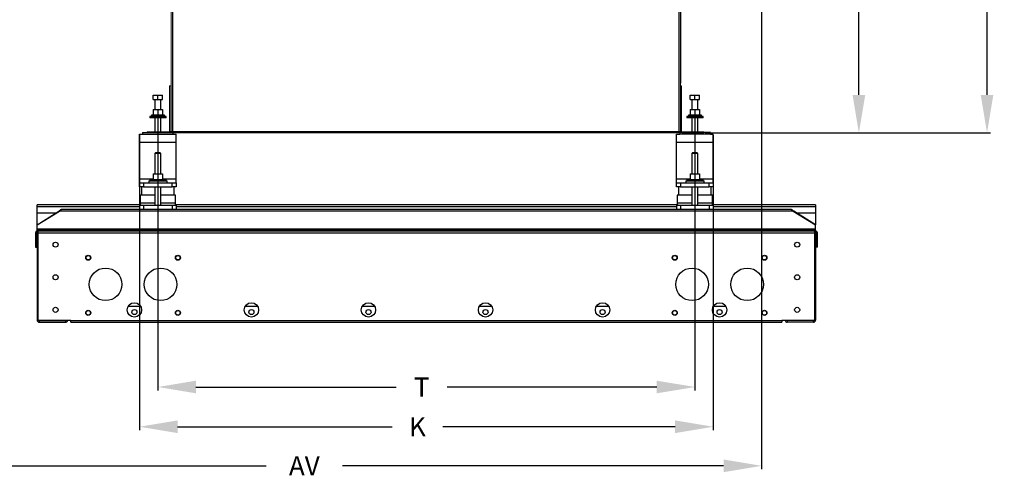
# Model space of a CAD drawing. Units: inches. Extents: x 13 to 275, y -12 to 165.
# Drawn here: x 113 to 165, y 80 to 104 of the extents above; entities that cross this region are included whole.
import ezdxf

# ---------------------------------------------------------------- set-up
doc = ezdxf.new("R2010")
doc.units = ezdxf.units.IN
doc.header["$MEASUREMENT"] = 0
doc.styles.get("Standard").update_dxf_attribs({"font": 'txt.shx'})
doc.dimstyles.new('KYLE', dxfattribs={"dimtxt": 2, "dimasz": 2, "dimexe": 0.18, "dimexo": 0.0625, "dimgap": 1, "dimtad": 0, "dimtih": 1, "dimtoh": 1, "dimdec": 4, "dimzin": 0, "dimdsep": 46, "dimtxsty": 'Standard', "dimcen": 0.09, "dimadec": 0, "dimazin": 0, "dimtfac": 1, "dimtdec": 4, "dimtofl": 0, "dimtmove": 0, "dimatfit": 3, "dimfxl": 1, "dimtolj": 1, "dimtzin": 0, "dimarcsym": 0})
doc.dimstyles.get("Standard").update_dxf_attribs({"dimtxt": 0.18, "dimasz": 0.18, "dimexe": 0.18, "dimexo": 0.0625, "dimgap": 0.09, "dimtad": 0, "dimtih": 1, "dimtoh": 1, "dimdec": 4, "dimzin": 0, "dimdsep": 46, "dimtxsty": 'Standard', "dimcen": 0.09, "dimadec": 0, "dimazin": 0, "dimtfac": 1, "dimtdec": 4, "dimtofl": 0, "dimtmove": 0, "dimatfit": 3, "dimfxl": 1, "dimtolj": 1, "dimtzin": 0, "dimarcsym": 0})

# ---------------------------------------------------------------- blocks, each defined once
blk = doc.blocks.new('*D1')
at = {"color": 0, "lineweight": -2, "transparency": 16777216}
for p, q in [((119.66, 98.261), (119.66, 82.761)), ((149.779, 98.261), (149.779, 82.761)), ((121.66, 82.941), (132.919, 82.941)), ((147.779, 82.941), (135.586, 82.941))]:
    blk.add_line(p, q, dxfattribs=at)
at = {"color": 0, "transparency": 16777216}
for points in [[(121.66, 83.274), (121.66, 82.607), (119.66, 82.941)], [(147.779, 83.274), (147.779, 82.607), (149.779, 82.941)]]:
    blk.add_solid(points, dxfattribs=at)
at = {"layer": 'DEFPOINTS', "color": 0, "transparency": 16777216}
for p in [(119.66, 98.323), (149.779, 98.323), (149.779, 82.941)]:
    blk.add_point(p, dxfattribs=at)
at = {"color": 0, "transparency": 16777216, "insert": (134.252, 82.941), "char_height": 1, "attachment_point": 5}
blk.add_mtext('\\A1;K', dxfattribs=at)
blk = doc.blocks.new('*D2')
at = {"color": 0, "lineweight": -2, "transparency": 16777216}
for p, q in [((120.623, 99.254), (120.623, 84.85)), ((148.816, 99.254), (148.816, 84.85)), ((122.623, 85.03), (133.139, 85.03)), ((146.816, 85.03), (135.806, 85.03))]:
    blk.add_line(p, q, dxfattribs=at)
at = {"color": 0, "transparency": 16777216}
for points in [[(122.623, 85.363), (122.623, 84.697), (120.623, 85.03)], [(146.816, 85.363), (146.816, 84.697), (148.816, 85.03)]]:
    blk.add_solid(points, dxfattribs=at)
at = {"layer": 'DEFPOINTS', "color": 0, "transparency": 16777216}
for p in [(120.623, 99.316), (148.816, 99.316), (148.816, 85.03)]:
    blk.add_point(p, dxfattribs=at)
at = {"color": 0, "transparency": 16777216, "insert": (134.472, 85.03), "char_height": 1, "attachment_point": 5}
blk.add_mtext('\\A1;T', dxfattribs=at)
blk = doc.blocks.new('*D5')
at = {"color": 0, "lineweight": -2, "transparency": 16777216}
for p, q in [((146.941, 125.216), (157.607, 125.216)), ((157.427, 123.216), (157.427, 113.614)), ((157.427, 100.381), (157.427, 110.614)), ((149.349, 98.381), (157.607, 98.381))]:
    blk.add_line(p, q, dxfattribs=at)
at = {"color": 0, "transparency": 16777216}
for points in [[(157.094, 123.216), (157.761, 123.216), (157.427, 125.216)], [(157.094, 100.381), (157.761, 100.381), (157.427, 98.381)]]:
    blk.add_solid(points, dxfattribs=at)
at = {"layer": 'DEFPOINTS', "color": 0, "transparency": 16777216}
for p in [(146.879, 125.216), (157.427, 125.216), (149.286, 98.381)]:
    blk.add_point(p, dxfattribs=at)
at = {"color": 0, "transparency": 16777216, "insert": (157.427, 112.114), "char_height": 1, "attachment_point": 5}
blk.add_mtext('\\A1;G', dxfattribs=at)
blk = doc.blocks.new('*D6')
at = {"color": 0, "lineweight": -2, "transparency": 16777216}
for p, q in [((134.633, 142.903), (164.335, 142.903)), ((164.155, 140.903), (164.155, 121.781)), ((164.155, 100.381), (164.155, 118.781)), ((149.349, 98.381), (164.335, 98.381))]:
    blk.add_line(p, q, dxfattribs=at)
at = {"color": 0, "transparency": 16777216}
for points in [[(163.822, 140.903), (164.488, 140.903), (164.155, 142.903)], [(163.822, 100.381), (164.488, 100.381), (164.155, 98.381)]]:
    blk.add_solid(points, dxfattribs=at)
at = {"layer": 'DEFPOINTS', "color": 0, "transparency": 16777216}
for p in [(134.571, 142.903), (164.155, 142.903), (149.286, 98.381)]:
    blk.add_point(p, dxfattribs=at)
at = {"color": 0, "transparency": 16777216, "insert": (164.155, 120.281), "char_height": 1, "attachment_point": 5}
blk.add_mtext('\\A1;AU', dxfattribs=at)
blk = doc.blocks.new('*D12')
at = {"color": 0, "lineweight": -2, "transparency": 16777216}
for p, q in [((152.319, 125.153), (152.319, 80.708)), ((104.635, 120.338), (104.635, 80.708)), ((106.635, 80.888), (126.312, 80.888)), ((150.319, 80.888), (130.312, 80.888))]:
    blk.add_line(p, q, dxfattribs=at)
at = {"color": 0, "transparency": 16777216}
for points in [[(106.635, 81.221), (106.635, 80.554), (104.635, 80.888)], [(150.319, 81.221), (150.319, 80.554), (152.319, 80.888)]]:
    blk.add_solid(points, dxfattribs=at)
at = {"layer": 'DEFPOINTS', "color": 0, "transparency": 16777216}
for p in [(152.319, 125.216), (104.635, 120.4), (104.635, 80.888)]:
    blk.add_point(p, dxfattribs=at)
at = {"color": 0, "transparency": 16777216, "insert": (128.312, 80.888), "char_height": 1, "attachment_point": 5}
blk.add_mtext('\\A1;AV', dxfattribs=at)

msp = doc.modelspace()

# ---------------------------------------------------------------- linework, layer by layer
at = {"color": 7, "linetype": 'Continuous', "lineweight": 15}
for p, q in [((121.40355, 98.46301), (121.40355, 125.21565)), ((147.97161, 125.21565), (147.97161, 98.46301)), ((121.32158, 98.46301), (121.32158, 124.9075)), ((121.38444, 98.46301), (121.38444, 124.9075)), ((147.99072, 124.9075), (147.99072, 98.46301)), ((148.05358, 124.9075), (148.05358, 98.46301)), ((148.07577, 108.78861), (148.07577, 101.00031)), ((121.23961, 98.46285), (121.23961, 100.84609)), ((121.23961, 100.84609), (121.30248, 100.84609)), ((121.30248, 98.46285), (121.30248, 100.84609)), ((148.05358, 101.00031), (148.07577, 101.00031)), ((148.05358, 98.46301), (148.05358, 100.84624)), ((148.11644, 100.84624), (148.05358, 100.84624)), ((148.11644, 98.46301), (148.11644, 100.84624)), ((120.06988, 98.44375), (121.22051, 98.44375)), ((120.06988, 98.44375), (120.06988, 98.38089)), ((120.06988, 98.38089), (121.22051, 98.38089)), ((121.22051, 98.44375), (121.22051, 98.38089)), ((121.23961, 98.46285), (121.30248, 98.46285)), ((121.30248, 98.46285), (121.36534, 98.46285)), ((121.30248, 98.44544), (121.30248, 98.46285)), ((121.34808, 98.44544), (121.30248, 98.44544)), ((121.36534, 98.46285), (121.38444, 98.46285)), ((121.36719, 98.38073), (121.36719, 98.44544)), ((121.38444, 98.46285), (121.38444, 98.44375)), ((121.38444, 98.38089), (121.38444, 98.44375)), ((121.38629, 98.38089), (147.98887, 98.38089)), ((121.40355, 98.46301), (147.97161, 98.46301)), ((147.97161, 98.4439), (121.40355, 98.4439)), ((147.97161, 98.38104), (121.40355, 98.38104)), ((147.97161, 98.46301), (147.99072, 98.46301)), ((147.97161, 98.4439), (147.97161, 98.46301)), ((147.97161, 98.38104), (147.97161, 98.4439)), ((147.98887, 98.4456), (147.98887, 98.38089)), ((148.05358, 98.46301), (147.99072, 98.46301)), ((148.00797, 98.4456), (148.05358, 98.4456)), ((148.05358, 98.46301), (148.05358, 98.4456)), ((148.11644, 98.46301), (148.05358, 98.46301)), ((149.28618, 98.4439), (148.13555, 98.4439)), ((148.13555, 98.4439), (148.13555, 98.38104)), ((149.28618, 98.38104), (148.13555, 98.38104)), ((149.28618, 98.4439), (149.28618, 98.38104))]:
    msp.add_line(p, q, dxfattribs=at)
at = {"color": 7, "linetype": 'Continuous', "lineweight": 25}
for p, q in [((120.38308, 100.14256), (120.38308, 100.35659)), ((120.38308, 100.35659), (120.6228, 100.35659)), ((120.6228, 100.14256), (120.6228, 100.35659)), ((120.6228, 100.35659), (120.86252, 100.35659)), ((120.86252, 100.14256), (120.86252, 100.35659)), ((148.57619, 100.14256), (148.57619, 100.35659)), ((148.57619, 100.35659), (148.81591, 100.35659)), ((148.81591, 100.14256), (148.81591, 100.35659)), ((148.81591, 100.35659), (149.05564, 100.35659)), ((149.05564, 100.14256), (149.05564, 100.35659)), ((120.38308, 100.14256), (120.6228, 100.14256)), ((120.46227, 100.14256), (120.46227, 99.61602)), ((120.6228, 100.14256), (120.86252, 100.14256)), ((120.78333, 99.61602), (120.78333, 100.14256)), ((148.57619, 100.14256), (148.81591, 100.14256)), ((148.65539, 100.14256), (148.65539, 99.61602)), ((148.81591, 100.14256), (149.05564, 100.14256)), ((148.97644, 99.61602), (148.97644, 100.14256)), ((120.28034, 99.31637), (120.28034, 99.24788)), ((120.96526, 99.31637), (120.28034, 99.31637)), ((120.38308, 99.61602), (120.38308, 99.31637)), ((120.38308, 99.61602), (120.6228, 99.61602)), ((120.6228, 99.61602), (120.6228, 99.31637)), ((120.6228, 99.61602), (120.86252, 99.61602)), ((120.86252, 99.61602), (120.86252, 99.31637)), ((120.96526, 99.24788), (120.96526, 99.31637)), ((148.47345, 99.31637), (148.47345, 99.24788)), ((149.15838, 99.31637), (148.47345, 99.31637)), ((148.57619, 99.61602), (148.57619, 99.31637)), ((148.57619, 99.61602), (148.81591, 99.61602)), ((148.81591, 99.61602), (148.81591, 99.31637)), ((148.81591, 99.61602), (149.05564, 99.61602)), ((149.05564, 99.61602), (149.05564, 99.31637)), ((149.15838, 99.24788), (149.15838, 99.31637)), ((120.19472, 99.24788), (120.19472, 99.17938)), ((121.05088, 99.24788), (120.19472, 99.24788)), ((121.05088, 99.17938), (120.19472, 99.17938)), ((120.46227, 99.17938), (120.46227, 98.41056)), ((120.78333, 98.41056), (120.78333, 99.17938)), ((121.05088, 99.17938), (121.05088, 99.24788)), ((148.38784, 99.24788), (148.38784, 99.17938)), ((149.24399, 99.24788), (148.38784, 99.24788)), ((149.24399, 99.17938), (148.38784, 99.17938)), ((148.65539, 99.17938), (148.65539, 98.41056)), ((148.97644, 98.41056), (148.97644, 99.17938)), ((149.24399, 99.17938), (149.24399, 99.24788)), ((119.65963, 98.32323), (119.81031, 98.32323)), ((119.65963, 97.89515), (119.65963, 98.32323)), ((119.81031, 98.41056), (121.40875, 98.41056)), ((119.81031, 98.41056), (119.81031, 98.32323)), ((119.81031, 98.32323), (121.40875, 98.32323)), ((121.40875, 98.41056), (121.40875, 98.32323)), ((121.40875, 98.32323), (121.58597, 98.32323)), ((121.58597, 97.89515), (121.58597, 98.32323)), ((147.85274, 98.32323), (148.02997, 98.32323)), ((147.85274, 97.89515), (147.85274, 98.32323)), ((148.02997, 98.41056), (148.02997, 98.32323)), ((149.6284, 98.41056), (148.02997, 98.41056)), ((149.6284, 98.32323), (148.02997, 98.32323)), ((149.6284, 98.41056), (149.6284, 98.32323)), ((149.6284, 98.32323), (149.77909, 98.32323)), ((149.77909, 97.89515), (149.77909, 98.32323)), ((119.65963, 97.89515), (121.58597, 97.89515)), ((119.65963, 95.96881), (119.65963, 97.89515)), ((121.58597, 95.96881), (121.58597, 97.89515)), ((147.85274, 97.89515), (149.77909, 97.89515)), ((147.85274, 95.96881), (147.85274, 97.89515)), ((149.77909, 95.96881), (149.77909, 97.89515)), ((120.51578, 97.36006), (120.46227, 97.30655)), ((120.46227, 97.30655), (120.46227, 96.22994)), ((120.78333, 97.30655), (120.46227, 97.30655)), ((120.51578, 97.36006), (120.72982, 97.36006)), ((120.78333, 97.30655), (120.72982, 97.36006)), ((120.78333, 96.22994), (120.78333, 97.30655)), ((148.7089, 97.36006), (148.65539, 97.30655)), ((148.65539, 97.30655), (148.65539, 96.22994)), ((148.97644, 97.30655), (148.65539, 97.30655)), ((148.7089, 97.36006), (148.92293, 97.36006)), ((148.97644, 97.30655), (148.92293, 97.36006)), ((148.97644, 96.22994), (148.97644, 97.30655)), ((120.38308, 96.22994), (120.38308, 95.93028)), ((120.38308, 96.22994), (120.6228, 96.22994)), ((120.6228, 96.22994), (120.6228, 95.93028)), ((120.6228, 96.22994), (120.86252, 96.22994)), ((120.86252, 96.22994), (120.86252, 95.93028)), ((148.57619, 96.22994), (148.57619, 95.93028)), ((148.57619, 96.22994), (148.81591, 96.22994)), ((148.81591, 96.22994), (148.81591, 95.93028)), ((148.81591, 96.22994), (149.05564, 96.22994)), ((149.05564, 96.22994), (149.05564, 95.93028)), ((119.65963, 95.75477), (119.65963, 95.96881)), ((119.65963, 95.54073), (119.65963, 95.75477)), ((119.65963, 95.75477), (119.87367, 95.75477)), ((119.87367, 95.75477), (119.87367, 95.54073)), ((119.87367, 95.75477), (121.37193, 95.75477)), ((120.14121, 95.86179), (120.14121, 95.75477)), ((120.14121, 95.86179), (121.10439, 95.86179)), ((120.19472, 95.93028), (120.19472, 95.86179)), ((120.19472, 95.93028), (121.05088, 95.93028)), ((121.05088, 95.86179), (121.05088, 95.93028)), ((121.10439, 95.75477), (121.10439, 95.86179)), ((121.37193, 95.54073), (121.37193, 95.75477)), ((121.37193, 95.75477), (121.58597, 95.75477)), ((121.58597, 95.75477), (121.58597, 95.96881)), ((121.58597, 95.75477), (121.58597, 95.54073)), ((147.85274, 95.75477), (147.85274, 95.96881)), ((147.85274, 95.54073), (147.85274, 95.75477)), ((147.85274, 95.75477), (148.06678, 95.75477)), ((148.06678, 95.75477), (148.06678, 95.54073)), ((148.06678, 95.75477), (149.56505, 95.75477)), ((148.33433, 95.86179), (148.33433, 95.75477)), ((148.33433, 95.86179), (149.2975, 95.86179)), ((148.38784, 95.93028), (148.38784, 95.86179)), ((148.38784, 95.93028), (149.24399, 95.93028)), ((149.24399, 95.86179), (149.24399, 95.93028)), ((149.2975, 95.75477), (149.2975, 95.86179)), ((149.56505, 95.54073), (149.56505, 95.75477)), ((149.56505, 95.75477), (149.77909, 95.75477)), ((149.77909, 95.75477), (149.77909, 95.96881)), ((149.77909, 95.75477), (149.77909, 95.54073)), ((119.87367, 95.54073), (119.65963, 95.54073)), ((119.76665, 95.54073), (119.76665, 95.11266)), ((119.87367, 95.54073), (121.37193, 95.54073)), ((120.46227, 95.54073), (120.46227, 94.57756)), ((120.78333, 94.57756), (120.78333, 95.54073)), ((121.58597, 95.54073), (121.37193, 95.54073)), ((121.47895, 95.11266), (121.47895, 95.54073)), ((148.06678, 95.54073), (147.85274, 95.54073)), ((147.95976, 95.54073), (147.95976, 95.11266)), ((148.06678, 95.54073), (149.56505, 95.54073)), ((148.65539, 95.54073), (148.65539, 94.57756)), ((148.97644, 94.57756), (148.97644, 95.54073)), ((149.77909, 95.54073), (149.56505, 95.54073)), ((149.67207, 95.11266), (149.67207, 95.54073)), ((119.7324, 94.59897), (114.28384, 94.59897)), ((114.28384, 94.50821), (114.28384, 94.59897)), ((119.68959, 95.11266), (119.68959, 94.68458)), ((120.46227, 95.11266), (119.68959, 95.11266)), ((121.55601, 95.11266), (120.78333, 95.11266)), ((147.92552, 94.59897), (121.5132, 94.59897)), ((121.55601, 94.68458), (121.55601, 95.11266)), ((147.88271, 95.11266), (147.88271, 94.68458)), ((148.65539, 95.11266), (147.88271, 95.11266)), ((149.74912, 95.11266), (148.97644, 95.11266)), ((155.15487, 94.59897), (149.70631, 94.59897)), ((149.74912, 94.68458), (149.74912, 95.11266)), ((155.15487, 94.59897), (155.15487, 94.50821)), ((114.28213, 93.55018), (115.45868, 94.27277)), ((114.28213, 93.55018), (115.42307, 94.27277)), ((114.28384, 94.17089), (114.28384, 94.50821)), ((115.2622, 94.17089), (114.28384, 94.17089)), ((114.28384, 93.55126), (114.28384, 94.17089)), ((115.42307, 94.27277), (115.46632, 94.28084)), ((153.98089, 94.27277), (115.45868, 94.27277)), ((115.54138, 94.34776), (115.53899, 94.34629)), ((115.55232, 94.35432), (115.54138, 94.34776)), ((115.5567, 94.35728), (115.55232, 94.35432)), ((115.55963, 94.35953), (115.5567, 94.35728)), ((115.56636, 94.36352), (115.55963, 94.35953)), ((115.56095, 94.36088), (115.56454, 94.36287)), ((153.87321, 94.36352), (115.56636, 94.36352)), ((119.65963, 94.57756), (119.65963, 94.36352)), ((119.65963, 94.57756), (119.87367, 94.57756)), ((119.87367, 94.57756), (119.87367, 94.36352)), ((119.87367, 94.57756), (121.37193, 94.57756)), ((121.37193, 94.57756), (121.37193, 94.36352)), ((121.37193, 94.57756), (121.58597, 94.57756)), ((121.58597, 94.57756), (121.58597, 94.36352)), ((147.85274, 94.57756), (147.85274, 94.36352)), ((147.85274, 94.57756), (148.06678, 94.57756)), ((148.06678, 94.57756), (148.06678, 94.36352)), ((148.06678, 94.57756), (149.56505, 94.57756)), ((149.56505, 94.57756), (149.56505, 94.36352)), ((149.56505, 94.57756), (149.77909, 94.57756)), ((149.77909, 94.57756), (149.77909, 94.36352)), ((153.87994, 94.35953), (153.87321, 94.36352)), ((153.87503, 94.36287), (153.87862, 94.36088)), ((153.88287, 94.35728), (153.87994, 94.35953)), ((153.88725, 94.35432), (153.88287, 94.35728)), ((153.89201, 94.35147), (153.88725, 94.35432)), ((153.90058, 94.34629), (153.89201, 94.35147)), ((153.97303, 94.28086), (154.0165, 94.27277)), ((153.98089, 94.27277), (155.15744, 93.55018)), ((155.15744, 93.55018), (154.0165, 94.27277)), ((155.15487, 94.17089), (154.17737, 94.17089)), ((155.15487, 94.50821), (155.15487, 94.17089)), ((155.15487, 94.17089), (155.15487, 93.55181)), ((114.2573, 93.13837), (114.19309, 93.13837)), ((114.19309, 93.13837), (114.19309, 92.37297)), ((114.2573, 93.13837), (114.2573, 92.37297)), ((114.28213, 93.31987), (114.28213, 93.55018)), ((155.15744, 93.31987), (114.28213, 93.31987)), ((114.28213, 93.29333), (114.28213, 93.31987)), ((114.28213, 93.22912), (114.28213, 93.29333)), ((155.15744, 93.29333), (114.28213, 93.29333)), ((114.28384, 93.22912), (114.28213, 93.22912)), ((114.28384, 93.16491), (114.28384, 93.22912)), ((114.28384, 93.22912), (114.33735, 93.22912)), ((114.28384, 93.16491), (114.33735, 93.16491)), ((114.33735, 93.04847), (114.28384, 93.04847)), ((114.28384, 93.04847), (114.28384, 88.54596)), ((114.33735, 93.22912), (155.10136, 93.22912)), ((114.33735, 93.13837), (114.33735, 93.22912)), ((114.33735, 88.52028), (114.33735, 93.13837)), ((114.33735, 93.13837), (155.10136, 93.13837)), ((155.10136, 93.22912), (155.10136, 93.13837)), ((155.15487, 93.22912), (155.10136, 93.22912)), ((155.15487, 93.16491), (155.10136, 93.16491)), ((155.10136, 93.13837), (155.10136, 88.52028)), ((155.10136, 93.04847), (155.15487, 93.04847)), ((155.15744, 93.22912), (155.15487, 93.22912)), ((155.15487, 93.16491), (155.15487, 93.22912)), ((155.15487, 93.04847), (155.15487, 88.54596)), ((155.15744, 93.31987), (155.15744, 93.55018)), ((155.15744, 93.29333), (155.15744, 93.31987)), ((155.15744, 93.22912), (155.15744, 93.29333)), ((155.18141, 92.37297), (155.18141, 93.13837)), ((155.18141, 93.13837), (155.24562, 93.13837)), ((155.24562, 92.37297), (155.24562, 93.13837)), ((114.19309, 92.37297), (114.2573, 92.37297)), ((155.24562, 92.37297), (155.18141, 92.37297)), ((119.07451, 89.28568), (119.70708, 89.28568)), ((125.21929, 89.28568), (125.85187, 89.28568)), ((131.36407, 89.28568), (131.99665, 89.28568)), ((137.50885, 89.28568), (138.14143, 89.28568)), ((143.65363, 89.28568), (144.28621, 89.28568)), ((149.79841, 89.28568), (150.43099, 89.28568)), ((114.28384, 88.54596), (114.33735, 88.54596)), ((116.04966, 88.52028), (114.33735, 88.52028)), ((114.40028, 88.42953), (114.40028, 88.51942)), ((114.40028, 88.51942), (115.77269, 88.51942)), ((114.40028, 88.42953), (115.77269, 88.42953)), ((115.77269, 88.51942), (115.77269, 88.42953)), ((116.04966, 88.52028), (153.38906, 88.52028)), ((116.04966, 88.42953), (116.04966, 88.52028)), ((116.04966, 88.42953), (153.38906, 88.42953)), ((155.10136, 88.52028), (153.38906, 88.52028)), ((153.38906, 88.52028), (153.38906, 88.42953)), ((153.66602, 88.51942), (153.66602, 88.42953)), ((155.03843, 88.51942), (153.66602, 88.51942)), ((155.03843, 88.42953), (153.66602, 88.42953)), ((155.03843, 88.42953), (155.03843, 88.51942)), ((155.15487, 88.54596), (155.10136, 88.54596))]:
    msp.add_line(p, q, dxfattribs=at)
at = {"color": 8, "linetype": 'Continuous', "lineweight": 15}
for p, q in [((121.36719, 98.44544), (121.36719, 98.46285)), ((121.38444, 98.44544), (121.36719, 98.44544)), ((147.98887, 98.4456), (147.97161, 98.4456)), ((147.98887, 98.46301), (147.98887, 98.4456))]:
    msp.add_line(p, q, dxfattribs=at)
at = {"color": 8, "linetype": 'Continuous', "lineweight": 25}
for p, q in [((119.65963, 95.96881), (120.38308, 95.96881)), ((120.86252, 95.96881), (121.58597, 95.96881)), ((147.85274, 95.96881), (148.57619, 95.96881)), ((149.05564, 95.96881), (149.77909, 95.96881)), ((120.46227, 94.68458), (119.68959, 94.68458)), ((121.55601, 94.68458), (120.78333, 94.68458)), ((148.65539, 94.68458), (147.88271, 94.68458)), ((149.74912, 94.68458), (148.97644, 94.68458)), ((114.28384, 94.50821), (119.65963, 94.50821)), ((115.45868, 94.27277), (115.42307, 94.27277)), ((121.58597, 94.50821), (147.85274, 94.50821)), ((149.77909, 94.50821), (155.15487, 94.50821)), ((154.0165, 94.27277), (153.98089, 94.27277))]:
    msp.add_line(p, q, dxfattribs=at)
at = {"color": 7, "linetype": 'Continuous', "lineweight": 25, "flags": 128}
for points in [[(114.39359, 88.52028), (114.3951, 88.51993), (114.40028, 88.51942)], [(115.77269, 88.51942), (115.77787, 88.51993), (115.77938, 88.52028)], [(153.66602, 88.51942), (153.66084, 88.51993), (153.65933, 88.52028)], [(155.04512, 88.52028), (155.04361, 88.51993), (155.03843, 88.51942)]]:
    msp.add_lwpolyline(points, dxfattribs=at)
at = {"color": 7, "linetype": 'Continuous', "lineweight": 25}
for centre, radius in [((115.25258, 92.5091), 0.1327), ((154.18613, 92.5091), 0.1327), ((116.9696, 91.82128), 0.1327), ((116.9696, 91.82128), 0.11558), ((121.67844, 91.82128), 0.1327), ((121.67844, 91.82128), 0.11558), ((147.76028, 91.82128), 0.1327), ((147.76028, 91.82128), 0.11558), ((152.46912, 91.82128), 0.1327), ((152.46912, 91.82128), 0.11558), ((117.87926, 90.42436), 0.85615), ((120.76877, 90.42436), 0.85615), ((148.66994, 90.42436), 0.85615), ((151.55946, 90.42436), 0.85615), ((115.25258, 90.79679), 0.1327), ((154.18613, 90.79679), 0.1327), ((119.3908, 89.08106), 0.37671), ((125.53558, 89.08106), 0.37671), ((131.68036, 89.08106), 0.37671), ((137.82514, 89.08106), 0.37671), ((143.96992, 89.08106), 0.37671), ((150.1147, 89.08106), 0.37671), ((115.25258, 89.08449), 0.1327), ((116.9696, 88.9261), 0.1327), ((116.9696, 88.92609), 0.11558), ((119.3908, 88.96462), 0.1327), ((121.67844, 88.9261), 0.1327), ((121.67844, 88.92609), 0.11558), ((125.53558, 88.96462), 0.1327), ((131.68036, 88.96462), 0.1327), ((137.82514, 88.96462), 0.1327), ((143.96992, 88.96462), 0.1327), ((147.76028, 88.9261), 0.1327), ((147.76028, 88.92609), 0.11558), ((150.1147, 88.96462), 0.1327), ((152.46912, 88.9261), 0.1327), ((152.46912, 88.92609), 0.11558), ((154.18613, 89.08449), 0.1327)]:
    msp.add_circle(centre, radius, dxfattribs=at)
at = {"color": 7, "linetype": 'Continuous', "lineweight": 15}
for centre, radius, start, end in [((121.22051, 98.46285), 0.01911, 270, 0), ((121.22051, 98.46285), 0.08197, 270, 360), ((148.13555, 98.46301), 0.08197, 180, 270), ((148.13555, 98.46301), 0.01911, 180, 270)]:
    msp.add_arc(centre, radius, start, end, dxfattribs=at)
at = {"color": 7, "linetype": 'Continuous', "lineweight": 25}
for centre, radius, start, end in [((119.79661, 94.68458), 0.10702, 180, 270), ((121.44899, 94.68458), 0.10702, 270, 0), ((147.98973, 94.68458), 0.10702, 180, 270), ((149.6421, 94.68458), 0.10702, 270, 0), ((114.28384, 93.13837), 0.09075, 90, 180), ((114.28384, 93.13837), 0.02654, 90, 180), ((114.40028, 93.04847), 0.11644, 122.713677, 180), ((155.03843, 93.04847), 0.11644, 0, 57.286323), ((155.15487, 93.13837), 0.09075, 0, 90), ((155.15487, 93.13837), 0.02654, 0, 90), ((114.40028, 88.54596), 0.11644, 180, 270), ((115.77269, 88.54596), 0.11644, 270, 347.256415), ((153.66602, 88.54596), 0.11644, 192.743585, 270), ((155.03843, 88.54596), 0.11644, 270, 0)]:
    msp.add_arc(centre, radius, start, end, dxfattribs=at)
at = {"color": 7, "linetype": 'Continuous', "lineweight": 15}
for points, knots in [([(121.30248, 98.44544), (121.30327, 98.43775), (121.30484, 98.42266), (121.3168, 98.40292), (121.33392, 98.38849), (121.35187, 98.38158), (121.36321, 98.38095), (121.36719, 98.38073)], [0, 0, 0, 0, 0.22680878, 0.44530834, 0.66379919, 0.88229415, 1, 1, 1, 1]), ([(121.36719, 98.44544), (121.3595, 98.44689), (121.34441, 98.44973), (121.32462, 98.45396), (121.3104, 98.45813), (121.30404, 98.4611), (121.30338, 98.46267), (121.3033, 98.46285)], [0, 0, 0, 0, 0.24895994, 0.48880127, 0.72863941, 0.96847414, 1, 1, 1, 1]), ([(121.34808, 98.44544), (121.34843, 98.44269), (121.34909, 98.43739), (121.35401, 98.43097), (121.36032, 98.42702), (121.36503, 98.42655), (121.36719, 98.42634)], [0, 0, 0, 0, 0.27427537, 0.52926511, 0.78417981, 1, 1, 1, 1]), ([(148.05199, 98.46301), (148.05143, 98.46213), (148.04997, 98.45985), (148.03914, 98.45619), (148.02216, 98.45202), (148.00419, 98.44848), (147.99284, 98.44634), (147.98887, 98.4456)], [0, 0, 0, 0, 0.15160401, 0.39134912, 0.6310995, 0.87084537, 1, 1, 1, 1]), ([(147.98887, 98.42649), (147.99162, 98.42684), (147.99692, 98.42751), (148.00334, 98.43242), (148.00729, 98.43873), (148.00776, 98.44344), (148.00797, 98.4456)], [0, 0, 0, 0, 0.27427828, 0.52925022, 0.78417896, 1, 1, 1, 1]), ([(147.98887, 98.38089), (147.99656, 98.38168), (148.01165, 98.38325), (148.03139, 98.39521), (148.04582, 98.41234), (148.05273, 98.43028), (148.05336, 98.44162), (148.05358, 98.4456)], [0, 0, 0, 0, 0.22681384, 0.44530618, 0.66380155, 0.88229455, 1, 1, 1, 1])]:
    msp.add_open_spline(points, degree=3, knots=knots, dxfattribs=at)
at = {"color": 7, "linetype": 'Continuous', "lineweight": 25}
for points, knots in [([(115.42307, 94.27277), (115.43716, 94.28185), (115.47043, 94.30327), (115.51308, 94.32942), (115.5454, 94.35131), (115.55602, 94.35785), (115.56095, 94.36088)], [0, 0, 0, 0, 0.27142462, 0.64052921, 0.83293262, 1, 1, 1, 1]), ([(115.53899, 94.34629), (115.52586, 94.3366), (115.50597, 94.32192), (115.47927, 94.29468), (115.46562, 94.28015), (115.45868, 94.27277)], [0, 0, 0, 0, 0.48910007, 0.74061269, 1, 1, 1, 1]), ([(153.87862, 94.36088), (153.88373, 94.35787), (153.89588, 94.35072), (153.93111, 94.32624), (153.97416, 94.29996), (154.0054, 94.2799), (154.0165, 94.27277)], [0, 0, 0, 0, 0.16766327, 0.39825371, 0.78608803, 1, 1, 1, 1]), ([(153.98089, 94.27277), (153.96776, 94.28674), (153.94787, 94.30788), (153.92117, 94.33214), (153.90752, 94.34153), (153.90058, 94.34629)], [0, 0, 0, 0, 0.48910007, 0.74061269, 1, 1, 1, 1])]:
    msp.add_open_spline(points, degree=3, knots=knots, dxfattribs=at)

# ---------------------------------------------------------------- dimensions: what is measured, and where the dimension line sits
for base, p2, text, dimstyle, override, picture, middle in [((164.15488, 142.90332), (134.5707, 142.90332), 'AU', 'KYLE', {"dimtxt": 1}, '*D6', (164.15488, 120.2808)), ((157.42738, 125.21566), (146.87891, 125.21566), 'G', 'Standard', {"dimtxt": 1, "dimasz": 2, "dimgap": 1}, '*D5', (157.42738, 112.11424))]:
    dim = msp.add_linear_dim(base=base, p1=(149.28618, 98.38104), p2=p2, angle=90, text=text, dimstyle=dimstyle, override=override)
    dim.commit()
    dim.dimension.update_dxf_attribs({"geometry": picture, "text_midpoint": middle, "dimtype": 160})
for base, p1, p2, text, picture, middle in [((104.63518, 80.88768), (152.31945, 125.21566), (104.63518, 120.40029), 'AV', '*D12', (128.31248, 80.88768)), ((148.81591, 85.03007), (120.6228, 99.31637), (148.81591, 99.31637), 'T', '*D2', (134.4725, 85.03007)), ((149.77909, 82.94055), (119.65963, 98.32323), (149.77909, 98.32323), 'K', '*D1', (134.2525, 82.94055))]:
    dim = msp.add_linear_dim(base=base, p1=p1, p2=p2, text=text, dimstyle='Standard', override={"dimtxt": 1, "dimasz": 2, "dimgap": 1})
    dim.commit()
    dim.dimension.update_dxf_attribs({"geometry": picture, "text_midpoint": middle, "dimtype": 160})

doc.saveas('drawing.dxf')
